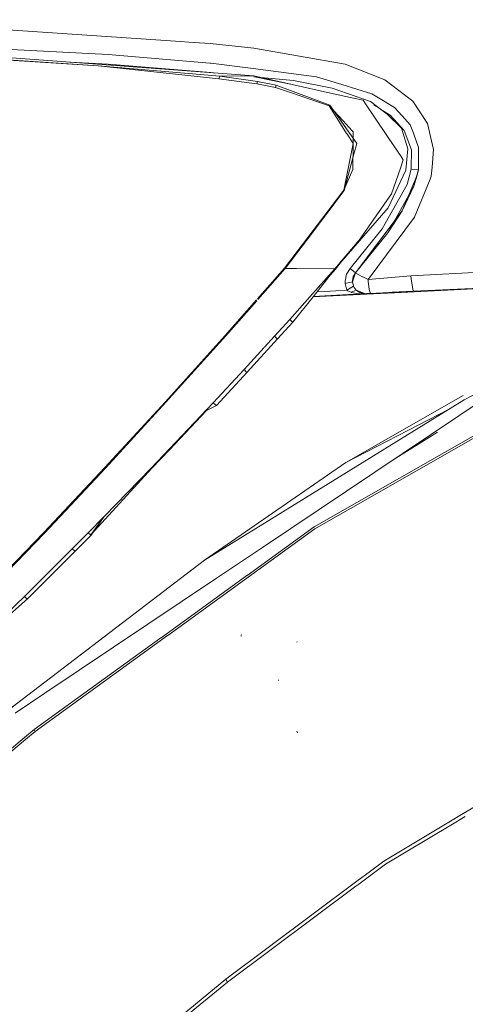
# Model space of a CAD drawing. Units: millimetres. Extents: x 757 to 9845, y -602 to 3649.
# Drawn here: x 1375 to 1481, y 1450 to 1684 of the extents above; entities that cross this region are included whole.
import ezdxf

# ---------------------------------------------------------------- set-up
doc = ezdxf.new("R2010")
doc.units = ezdxf.units.MM
doc.layers.add('1', color=7, linetype='Continuous', true_color=0xffffff)
doc.styles.add('blockfont', font='simplex.shx')
doc.dimstyles.get("Standard").update_dxf_attribs({"dimtxt": 0.18, "dimasz": 0.18, "dimexe": 0.18, "dimexo": 0.0625, "dimgap": 0.09, "dimtad": 0, "dimtih": 1, "dimtoh": 1, "dimdec": 4, "dimzin": 0, "dimdsep": 46, "dimtxsty": 'Standard', "dimcen": 0.09, "dimadec": 0, "dimazin": 0, "dimtfac": 1, "dimtdec": 4, "dimtofl": 0, "dimtmove": 0, "dimatfit": 3, "dimfxl": 1, "dimtolj": 1, "dimtzin": 0, "dimarcsym": 0})

# ---------------------------------------------------------------- blocks, each defined once
blk = doc.blocks.new('_U5')
at = {"layer": '1', "color": 18, "lineweight": 35}
for p, q in [((976.750161, 1255.371454), (976.750161, 3299.4944)), ((976.750161, 3297.4944), (2648.020914, 3297.4944)), ((4820, 3297.4944), (3148.729247, 3297.4944))]:
    blk.add_line(p, q, dxfattribs=at)
at = {"layer": '1', "color": 18, "lineweight": 13}
for p, q in [((2679.885497, 3222.4944), (2654.885497, 3222.4944)), ((2654.885497, 3222.4944), (2654.885497, 3128.7444)), ((2911.552164, 3222.4944), (2886.552164, 3222.4944)), ((2911.552164, 3128.7444), (2911.552164, 3222.4944)), ((2654.885497, 3128.7444), (2679.885497, 3128.7444)), ((2886.552164, 3128.7444), (2911.552164, 3128.7444))]:
    blk.add_line(p, q, dxfattribs=at)
at = {"layer": '1', "color": 18, "lineweight": 70}
for points in [[(976.750161, 3297.4944), (1026.750112, 3310.89186), (1026.75021, 3284.096941)], [(4820, 3297.4944), (4770.000049, 3284.096941), (4769.999951, 3310.89186)]]:
    blk.add_solid(points, dxfattribs=at)
at = {"layer": '1', "color": 18, "linetype": 'Continuous', "lineweight": 13, "char_height": 50, "attachment_point": 7, "line_spacing_factor": 0.903614, "style": 'blockfont'}
for s, insert in [('\\W1.2899;151.3', (2652.170914, 3258.598567)), ('\\W1.1047;BBC', (2991.441747, 3258.598567)), ('\\W1.1591;3843', (2679.410497, 3136.723567))]:
    blk.add_mtext(s, dxfattribs=dict(at, insert=insert))

msp = doc.modelspace()

# ---------------------------------------------------------------- linework, layer by layer
at = {"layer": '1', "color": 18, "linetype": 'Continuous', "lineweight": 13}
for p, q in [((1356.422927, 1682.693723), (1413.5206, 1678.847316)), ((1360.855843, 1677.580121), (1396.313931, 1675.762656)), ((1415.483262, 1678.715113), (1413.5206, 1678.847316)), ((1415.483262, 1678.715113), (1420.579459, 1678.37179)), ((1420.579459, 1678.37179), (1430.932548, 1677.241447)), ((1430.932548, 1677.241447), (1452.720191, 1673.443678)), ((1389.4861, 1673.731568), (1351.921822, 1676.534417)), ((1393.913295, 1673.054579), (1367.559697, 1674.722078)), ((1368.036773, 1674.754622), (1393.913295, 1673.054579)), ((1396.313931, 1675.762656), (1420.514132, 1673.71321)), ((1387.157352, 1673.905327), (1396.316792, 1673.463466)), ((1430.947329, 1670.637849), (1389.4861, 1673.731568)), ((1393.913295, 1673.054579), (1422.637011, 1669.989112)), ((1422.822501, 1670.57431), (1393.913295, 1673.054579)), ((1396.316792, 1673.463466), (1420.68794, 1671.455386)), ((1420.514132, 1673.71321), (1420.732047, 1673.694733)), ((1420.732047, 1673.694733), (1430.797603, 1672.392848)), ((1445.856597, 1670.445206), (1430.797603, 1672.392848)), ((1452.720191, 1673.443678), (1462.144401, 1669.710877)), ((1420.68794, 1671.455386), (1421.661524, 1671.330729)), ((1422.822501, 1670.57431), (1422.637011, 1669.989112)), ((1422.637011, 1669.989112), (1431.643512, 1668.740871)), ((1430.947329, 1670.637849), (1422.822501, 1670.57431)), ((1422.822501, 1670.57431), (1431.818034, 1669.281724)), ((1440.059926, 1668.608668), (1430.947329, 1670.637849)), ((1430.982139, 1670.430425), (1440.363671, 1669.554713)), ((1431.095056, 1670.407764), (1440.059926, 1668.608668)), ((1445.856597, 1670.445206), (1451.902654, 1668.591979)), ((1462.144401, 1669.710877), (1468.812253, 1664.640787)), ((1431.643512, 1668.740871), (1431.818034, 1669.281724)), ((1431.643512, 1668.740871), (1436.117913, 1667.923692)), ((1431.818034, 1669.281724), (1436.28719, 1668.410066)), ((1436.28719, 1668.410066), (1436.117913, 1667.923692)), ((1436.117913, 1667.923692), (1439.644362, 1666.701558)), ((1436.28719, 1668.410066), (1444.978263, 1665.214303)), ((1440.059926, 1668.608668), (1449.231412, 1666.566375)), ((1440.363671, 1669.554713), (1449.626948, 1667.756322)), ((1458.724524, 1664.572838), (1449.626948, 1667.756322)), ((1459.06284, 1666.397217), (1451.902654, 1668.591979)), ((1439.644362, 1666.701558), (1448.905255, 1663.491848)), ((1449.05832, 1663.714054), (1444.978263, 1665.214303)), ((1454.702165, 1665.348175), (1449.231412, 1666.566375)), ((1454.702165, 1665.348175), (1456.935193, 1664.850953)), ((1459.06284, 1666.397217), (1460.62925, 1665.439847)), ((1464.443232, 1663.108471), (1460.62925, 1665.439847)), ((1448.905255, 1663.491848), (1449.05832, 1663.714054)), ((1448.905255, 1663.491848), (1451.205286, 1659.850609)), ((1448.905255, 1663.491848), (1452.194701, 1659.931366)), ((1449.05832, 1663.714054), (1451.719067, 1659.892544)), ((1456.935193, 1664.850953), (1457.64568, 1663.802388)), ((1459.845547, 1660.555841), (1457.64568, 1663.802388)), ((1458.724524, 1664.572838), (1462.679173, 1661.509993)), ((1459.517321, 1663.688825), (1460.076833, 1663.347687)), ((1460.270277, 1663.229743), (1460.313521, 1663.203377)), ((1461.155789, 1662.689842), (1463.428761, 1661.304)), ((1464.443232, 1663.108471), (1466.249968, 1661.115053)), ((1468.812253, 1664.640787), (1472.254302, 1659.331205)), ((1462.772157, 1656.23677), (1459.84555, 1660.555836)), ((1466.125037, 1658.194783), (1462.679173, 1661.509993)), ((1463.428761, 1661.304), (1466.727998, 1657.677057)), ((1468.155648, 1659.01232), (1466.249968, 1661.115053)), ((1451.2053, 1659.850586), (1453.036322, 1656.951847)), ((1451.719082, 1659.892523), (1453.578693, 1657.221647)), ((1452.19472, 1659.931346), (1454.345664, 1657.603173)), ((1467.607285, 1653.291109), (1466.125037, 1658.194783)), ((1468.155648, 1659.01232), (1468.908812, 1656.976226)), ((1472.254302, 1659.331205), (1473.717715, 1653.092983)), ((1453.067939, 1656.901794), (1454.571273, 1654.521826)), ((1453.609866, 1657.176875), (1455.435302, 1654.555085)), ((1454.378878, 1657.567223), (1454.604175, 1657.323363)), ((1454.571273, 1654.521826), (1454.604175, 1657.323363)), ((1462.772157, 1656.23677), (1465.315844, 1652.482989)), ((1466.727998, 1657.677057), (1468.452002, 1653.012278)), ((1470.146443, 1653.63014), (1468.908812, 1656.976226)), ((1454.571273, 1654.521826), (1452.340629, 1643.404487)), ((1454.571273, 1654.521826), (1454.498555, 1648.3264)), ((1454.764869, 1652.015331), (1455.435302, 1654.555085)), ((1467.607285, 1653.291109), (1467.086341, 1648.225429)), ((1470.146443, 1653.63014), (1470.134761, 1652.167681)), ((1452.473189, 1643.334034), (1454.764869, 1652.015331)), ((1465.315844, 1652.482989), (1466.013457, 1651.453379)), ((1466.521527, 1650.703671), (1466.013457, 1651.453379)), ((1468.452002, 1653.012278), (1468.40408, 1648.405555)), ((1470.10472, 1648.396256), (1470.134761, 1652.167681)), ((1473.717715, 1653.092983), (1473.360564, 1648.922327)), ((1465.814139, 1648.681763), (1463.683631, 1642.592075)), ((1465.814139, 1648.681763), (1466.521527, 1650.703671)), ((1473.174836, 1646.752122), (1473.360564, 1648.922327)), ((1452.340629, 1643.404487), (1454.498555, 1648.3264)), ((1462.914969, 1639.231088), (1467.086341, 1648.225429)), ((1466.275956, 1638.506415), (1469.835069, 1647.021058)), ((1468.40408, 1648.405555), (1467.440392, 1644.762757)), ((1468.40408, 1648.405555), (1470.10472, 1648.396256)), ((1470.10472, 1648.396256), (1469.054725, 1644.380453)), ((1469.054725, 1644.380453), (1469.835069, 1647.021058)), ((1470.10472, 1648.396256), (1469.835069, 1647.021058)), ((1472.879472, 1646.030429), (1473.174836, 1646.752122)), ((1461.477067, 1634.195688), (1467.440392, 1644.762757)), ((1462.829854, 1633.257392), (1469.054725, 1644.380453)), ((1469.054725, 1644.380453), (1466.275956, 1638.506415)), ((1469.200637, 1637.041571), (1472.879455, 1646.030388)), ((1452.340629, 1643.404487), (1438.252236, 1624.858859)), ((1443.691279, 1631.749037), (1452.473189, 1643.334034)), ((1452.473189, 1643.334034), (1452.340629, 1643.404487)), ((1461.861398, 1639.947656), (1463.683631, 1642.592075)), ((1450.282838, 1624.695661), (1462.914969, 1639.231088)), ((1459.504356, 1636.527248), (1461.861398, 1639.947656)), ((1455.413606, 1624.068978), (1466.275956, 1638.506415)), ((1458.142306, 1622.14494), (1469.200637, 1637.041571)), ((1462.829854, 1633.257392), (1466.275956, 1638.506415)), ((1456.424977, 1632.058623), (1459.504346, 1636.527232)), ((1461.477067, 1634.195688), (1453.863885, 1624.819758)), ((1455.119397, 1623.723152), (1462.829854, 1633.257392)), ((1462.829854, 1633.257392), (1455.413606, 1624.068978)), ((1443.691279, 1631.749037), (1438.381936, 1624.745014)), ((1450.211551, 1624.743464), (1455.909039, 1631.451371)), ((1456.424977, 1632.058623), (1455.909039, 1631.451371)), ((1452.902917, 1627.912129), (1450.352456, 1624.64917)), ((1451.73746, 1626.539985), (1450.282838, 1624.695661)), ((1468.270089, 1623.033288), (1522.127177, 1625.8024)), ((1438.252236, 1624.858859), (1431.816518, 1617.563258)), ((1438.381936, 1624.745014), (1431.887464, 1617.380127)), ((1438.381936, 1624.745014), (1438.252236, 1624.858859)), ((1441.127388, 1624.744654), (1438.381936, 1624.745014)), ((1450.211551, 1624.743464), (1441.127473, 1624.744654)), ((1444.257561, 1618.029187), (1450.211551, 1624.743464)), ((1445.038659, 1618.074308), (1450.282838, 1624.695661)), ((1450.352456, 1624.64917), (1449.085792, 1623.225175)), ((1450.282838, 1624.695661), (1450.211551, 1624.743464)), ((1450.352456, 1624.64917), (1450.282838, 1624.695661)), ((1453.00534, 1623.399141), (1452.661063, 1621.781233)), ((1453.863885, 1624.819758), (1453.00534, 1623.399141)), ((1455.119397, 1623.723152), (1453.863885, 1624.819758)), ((1454.604413, 1622.867825), (1454.397942, 1621.893647)), ((1455.117013, 1623.722556), (1454.40128, 1621.574524)), ((1455.119397, 1623.723152), (1454.604413, 1622.867825)), ((1455.117013, 1623.722556), (1454.604413, 1622.867825)), ((1455.117013, 1623.722556), (1455.413606, 1624.068978)), ((1455.117013, 1623.722556), (1455.146815, 1623.703363)), ((1455.119397, 1623.723152), (1455.413606, 1624.068978)), ((1455.383326, 1623.574736), (1455.146815, 1623.703363)), ((1455.914761, 1623.294952), (1455.383326, 1623.574736)), ((1456.837918, 1622.815612), (1455.914761, 1623.294952)), ((1456.854369, 1622.807029), (1456.837918, 1622.815612)), ((1458.142306, 1622.14494), (1456.854369, 1622.807029)), ((1458.142306, 1622.14494), (1468.270089, 1623.033288)), ((1468.381453, 1622.357987), (1468.270089, 1623.033288)), ((1452.661063, 1621.781233), (1452.666547, 1621.251586)), ((1452.666547, 1621.251586), (1454.40128, 1621.574524)), ((1452.666547, 1621.251586), (1453.054454, 1619.628551)), ((1453.054454, 1619.628551), (1454.635169, 1620.597008)), ((1454.397942, 1621.893647), (1454.40128, 1621.574524)), ((1454.40128, 1621.574524), (1454.635169, 1620.597008)), ((1454.607599, 1622.163656), (1454.597581, 1622.163656)), ((1454.635169, 1620.597008), (1454.712655, 1620.445254)), ((1454.822804, 1620.229605), (1454.712655, 1620.445254)), ((1458.179319, 1621.757691), (1458.142306, 1622.14494)), ((1458.364512, 1619.820121), (1458.180565, 1621.744661)), ((1501.794609, 1620.835188), (1462.84559, 1618.895653)), ((1468.872573, 1619.379881), (1468.381454, 1622.357981)), ((1468.872573, 1619.379881), (1501.792481, 1620.883351)), ((1439.48033, 1612.641933), (1444.257557, 1618.029182)), ((1440.228965, 1612.001541), (1445.038657, 1618.074306)), ((1444.282811, 1618.057661), (1444.336526, 1618.060607)), ((1444.984781, 1618.006282), (1459.423568, 1618.725303)), ((1445.059195, 1618.100237), (1453.494582, 1618.562828)), ((1445.35389, 1619.195809), (1445.288779, 1619.192085)), ((1447.819735, 1619.336846), (1445.954087, 1619.230138)), ((1453.054454, 1619.628551), (1447.819735, 1619.336846)), ((1453.054454, 1619.628551), (1453.343656, 1619.434598)), ((1453.343656, 1619.434598), (1454.070832, 1619.124058)), ((1453.497818, 1618.563006), (1457.544674, 1618.784932)), ((1454.070832, 1619.124058), (1455.298449, 1619.624379)), ((1454.070832, 1619.124058), (1454.20983, 1619.081858)), ((1454.20983, 1619.081858), (1455.390717, 1618.845108)), ((1454.822804, 1620.229605), (1455.298449, 1619.624379)), ((1455.298449, 1619.624379), (1455.389525, 1619.539621)), ((1455.298449, 1619.624379), (1457.556547, 1618.775359)), ((1455.389525, 1619.539621), (1456.161763, 1619.038823)), ((1455.390717, 1618.845108), (1457.063871, 1618.758565)), ((1456.161763, 1619.038823), (1457.256104, 1618.775132)), ((1457.256104, 1618.775132), (1457.367499, 1618.775216)), ((1457.256104, 1618.775132), (1457.362893, 1618.774964)), ((1457.362893, 1618.774964), (1457.558419, 1618.774655)), ((1457.553406, 1618.785411), (1457.857435, 1618.802084)), ((1457.557151, 1618.775132), (1457.558077, 1618.774784)), ((1457.558419, 1618.774655), (1457.570579, 1618.775251)), ((1457.661416, 1618.780258), (1457.570579, 1618.775251)), ((1457.863595, 1618.791344), (1457.661416, 1618.780258)), ((1458.219077, 1618.810656), (1457.863595, 1618.791344)), ((1458.219077, 1618.810656), (1458.704974, 1618.837121)), ((1458.364512, 1619.820121), (1458.704974, 1618.837121)), ((1458.704974, 1618.837121), (1468.872573, 1619.379881)), ((1459.423568, 1618.725303), (1462.84559, 1618.895653)), ((1463.880511, 1619.112831), (1468.872573, 1619.379881)), ((1468.868664, 1619.377193), (1468.859709, 1619.371035)), ((1473.931879, 1619.609257), (1473.958329, 1619.61215)), ((1473.960913, 1619.612268), (1473.934485, 1619.609379)), ((1474.215427, 1619.623892), (1474.203724, 1619.622024)), ((1530.220908, 1618.765912), (1480.997827, 1593.545559)), ((1530.220908, 1618.765912), (1480.997827, 1593.545559)), ((1431.572247, 1617.28635), (1424.14191, 1608.863237)), ((1431.639518, 1617.098951), (1424.273278, 1608.745458)), ((1444.202714, 1617.967337), (1444.255284, 1617.969954)), ((1435.872819, 1608.643654), (1439.48033, 1612.641933)), ((1436.546113, 1608.059886), (1440.228965, 1612.001541)), ((1440.027978, 1612.160805), (1439.48033, 1612.641933)), ((1440.027978, 1612.160805), (1440.058972, 1612.136367)), ((1440.058972, 1612.136367), (1440.228965, 1612.001541)), ((1424.14191, 1608.863237), (1409.896399, 1593.035701)), ((1424.273278, 1608.745458), (1410.031583, 1592.911961)), ((1424.14191, 1608.863237), (1424.273278, 1608.745458)), ((1433.48005, 1606.023751), (1435.872819, 1608.643654)), ((1436.442639, 1608.149531), (1435.872819, 1608.643654)), ((1429.353501, 1600.063565), (1436.546113, 1608.059886)), ((1436.442639, 1608.149531), (1436.546113, 1608.059886)), ((1428.614165, 1600.69597), (1433.444389, 1605.984705)), ((1421.29996, 1592.81123), (1428.614165, 1600.69597)), ((1422.03262, 1592.183235), (1429.353501, 1600.063565)), ((1429.15466, 1600.214246), (1428.614165, 1600.69597)), ((1429.15466, 1600.214246), (1429.353501, 1600.063565)), ((1432.978021, 1558.372764), (1488.05144, 1595.335963)), ((1432.978021, 1558.372764), (1488.05144, 1595.335963)), ((1453.98071, 1567.628621), (1502.734687, 1595.506194)), ((1453.98071, 1567.628621), (1502.734687, 1595.506194)), ((1409.896399, 1593.035701), (1395.508792, 1577.377322)), ((1410.031583, 1592.911961), (1395.649697, 1577.245357)), ((1406.517531, 1577.216986), (1421.29996, 1592.81123)), ((1409.896399, 1593.035701), (1410.031583, 1592.911961)), ((1421.83521, 1592.32879), (1421.29996, 1592.81123)), ((1422.03262, 1592.183235), (1421.83521, 1592.32879)), ((1435.181131, 1565.192335), (1480.997827, 1593.545559)), ((1435.181131, 1565.192335), (1480.997827, 1593.545559)), ((1452.828433, 1578.55213), (1480.753924, 1594.505432)), ((1452.828433, 1578.55213), (1480.753924, 1594.505432)), ((1419.686582, 1590.932968), (1410.869863, 1581.628325)), ((1419.686582, 1590.932968), (1422.03262, 1592.183235)), ((1452.828433, 1578.55213), (1477.405639, 1591.322568)), ((1452.828433, 1578.55213), (1477.405639, 1591.322568)), ((1445.271518, 1563.244103), (1491.409327, 1589.622023)), ((1445.271518, 1563.244103), (1491.409327, 1589.622023)), ((1464.074169, 1579.243324), (1474.6578, 1585.83081)), ((1464.074169, 1579.243324), (1474.6578, 1585.83081)), ((1410.869863, 1581.628325), (1406.669642, 1577.252033)), ((1452.828433, 1578.55213), (1435.401478, 1566.504715)), ((1452.828433, 1578.55213), (1435.401478, 1566.504715)), ((1395.508792, 1577.377322), (1380.959537, 1561.903595)), ((1395.649697, 1577.245357), (1384.836223, 1565.731405)), ((1406.669642, 1577.252033), (1392.165687, 1561.388492)), ((1395.305659, 1565.721392), (1406.517531, 1577.216986)), ((1395.508792, 1577.377322), (1395.649697, 1577.245357)), ((1406.669642, 1577.252033), (1406.517531, 1577.216986)), ((1435.397463, 1566.50194), (1419.173505, 1555.286168)), ((1435.397463, 1566.50194), (1419.173505, 1555.286168)), ((1445.479896, 1562.767743), (1453.98071, 1567.628621)), ((1445.479896, 1562.767743), (1453.98071, 1567.628621)), ((1384.836223, 1565.731405), (1381.107833, 1561.761617)), ((1391.531493, 1561.851858), (1395.305659, 1565.721392)), ((1392.165687, 1561.388492), (1395.305659, 1565.721392)), ((1392.246034, 1561.249732), (1395.305659, 1565.721392)), ((1419.173505, 1555.286168), (1435.176362, 1565.189383)), ((1419.173505, 1555.286168), (1435.176362, 1565.189383)), ((1381.107833, 1561.761617), (1366.397645, 1546.466946)), ((1380.959537, 1561.903595), (1369.630601, 1550.14193)), ((1380.959537, 1561.903595), (1381.107833, 1561.761617)), ((1387.75542, 1558.043956), (1391.531493, 1561.851858)), ((1392.051722, 1561.374425), (1391.531493, 1561.851858)), ((1445.479896, 1562.767743), (1428.728681, 1550.621649)), ((1445.479896, 1562.767743), (1428.728681, 1550.621649)), ((1429.326776, 1551.683473), (1445.271518, 1563.244103)), ((1429.326776, 1551.683473), (1445.271518, 1563.244103)), ((1388.397004, 1557.480215), (1392.246034, 1561.249732)), ((1392.051722, 1561.374425), (1392.081048, 1561.35559)), ((1392.081048, 1561.35559), (1392.246034, 1561.249732)), ((1376.353528, 1546.702622), (1387.75542, 1558.043956)), ((1377.054479, 1546.110629), (1388.397004, 1557.480215)), ((1388.298776, 1557.566642), (1387.75542, 1558.043956)), ((1388.298776, 1557.566642), (1388.397004, 1557.480215)), ((1422.093656, 1551.06759), (1432.976003, 1558.37141)), ((1422.093656, 1551.06759), (1432.976003, 1558.37141)), ((1353.080775, 1504.783511), (1419.173505, 1555.286168)), ((1353.080775, 1504.783511), (1419.173505, 1555.286168)), ((1381.196525, 1523.618818), (1422.093656, 1551.06759)), ((1381.196525, 1523.618818), (1422.093656, 1551.06759)), ((1408.86653, 1536.848905), (1429.319604, 1551.678272)), ((1408.86653, 1536.848905), (1429.319604, 1551.678272)), ((1428.706599, 1550.605637), (1410.482243, 1537.391386)), ((1428.706599, 1550.605637), (1410.482243, 1537.391386)), ((1360.974814, 1531.778217), (1376.353528, 1546.702622)), ((1362.236494, 1532.9028), (1377.054479, 1546.110629)), ((1376.862552, 1546.225904), (1376.353528, 1546.702622)), ((1377.054479, 1546.110629), (1376.862552, 1546.225904)), ((1410.427213, 1537.351485), (1378.923919, 1514.508843)), ((1410.427213, 1537.351485), (1378.923919, 1514.508843)), ((1385.35526, 1519.802213), (1408.832681, 1536.824363)), ((1385.35526, 1519.802213), (1408.832681, 1536.824363)), ((1427.994515, 1537.24897), (1427.88675, 1537.268282)), ((1427.994515, 1537.24897), (1427.88675, 1537.268282)), ((1428.037192, 1537.496091), (1427.929427, 1537.515283)), ((1428.037192, 1537.496091), (1427.929427, 1537.515283)), ((1441.291596, 1535.817505), (1441.17644, 1535.83932)), ((1441.291596, 1535.817505), (1441.17644, 1535.83932)), ((1436.868455, 1526.708723), (1436.700847, 1526.740552)), ((1436.868455, 1526.708723), (1436.700847, 1526.740552)), ((1374.122407, 1518.87095), (1381.196525, 1523.618818)), ((1374.122407, 1518.87095), (1381.196525, 1523.618818)), ((1378.67954, 1514.962077), (1385.35526, 1519.802213)), ((1378.67954, 1514.962077), (1385.35526, 1519.802213)), ((1376.404788, 1513.085484), (1378.67954, 1514.962077)), ((1376.404788, 1513.085484), (1378.67954, 1514.962077)), ((1378.67954, 1514.962077), (1378.923919, 1514.508843)), ((1378.67954, 1514.962077), (1378.923919, 1514.508843)), ((1369.630601, 1507.398248), (1376.404788, 1513.085484)), ((1369.630601, 1507.398248), (1376.404788, 1513.085484)), ((1369.87951, 1506.948829), (1376.650121, 1512.633204)), ((1369.87951, 1506.948829), (1376.650121, 1512.633204)), ((1378.923919, 1514.508843), (1376.650121, 1512.633204)), ((1378.923919, 1514.508843), (1376.650121, 1512.633204)), ((1441.302325, 1514.233947), (1441.162612, 1514.606953)), ((1441.302325, 1514.233947), (1441.162612, 1514.606953)), ((1490.777995, 1500.963926), (1480.796483, 1494.979632)), ((1490.777995, 1500.963926), (1480.796483, 1494.979632)), ((1480.793751, 1494.977994), (1477.361709, 1492.920355)), ((1480.793751, 1494.977994), (1477.361709, 1492.920355)), ((1481.264329, 1494.301133), (1477.831691, 1492.244397)), ((1481.264329, 1494.301133), (1477.831691, 1492.244397)), ((1477.356226, 1492.917068), (1461.88524, 1483.641625)), ((1477.356226, 1492.917068), (1461.88524, 1483.641625)), ((1477.826265, 1492.241146), (1462.304618, 1482.941032)), ((1477.826265, 1492.241146), (1462.304618, 1482.941032)), ((1477.358505, 1492.918434), (1477.358123, 1492.918205)), ((1477.358505, 1492.918434), (1477.358123, 1492.918205)), ((1477.828824, 1492.242679), (1477.828481, 1492.242474)), ((1477.828824, 1492.242679), (1477.828481, 1492.242474)), ((1458.679498, 1481.244899), (1461.88524, 1483.641625)), ((1458.679498, 1481.244899), (1461.88524, 1483.641625)), ((1459.142972, 1480.579094), (1462.304618, 1482.941032)), ((1459.142972, 1480.579094), (1462.304618, 1482.941032)), ((1455.477797, 1478.851193), (1458.677489, 1481.243397)), ((1455.477797, 1478.851193), (1458.677489, 1481.243397)), ((1455.94007, 1478.186336), (1459.14062, 1480.577337)), ((1455.94007, 1478.186336), (1459.14062, 1480.577337)), ((1424.248244, 1455.502867), (1455.473893, 1478.848274)), ((1424.248244, 1455.502867), (1455.473893, 1478.848274)), ((1424.701955, 1454.8496), (1455.250289, 1477.671028)), ((1424.701955, 1454.8496), (1455.250289, 1477.671028)), ((1455.250289, 1477.671028), (1455.936545, 1478.183702)), ((1455.250289, 1477.671028), (1455.936545, 1478.183702)), ((1412.520911, 1445.849179), (1424.248244, 1455.502867)), ((1412.520911, 1445.849179), (1424.248244, 1455.502867)), ((1412.976767, 1445.204257), (1424.701955, 1454.8496)), ((1412.976767, 1445.204257), (1424.701955, 1454.8496)), ((1424.248244, 1455.502867), (1424.701955, 1454.8496)), ((1424.248244, 1455.502867), (1424.701955, 1454.8496))]:
    msp.add_line(p, q, dxfattribs=at)

# ---------------------------------------------------------------- dimensions: what is measured, and where the dimension line sits
dim = msp.add_linear_dim(base=(4820, 3297.4944), p1=(976.750161, 1255.371454), p2=(4820, 3445), text='<>\\P[\\C18;\\H50.00;\\Fsimplex.shx;3843\\Fsimplex.shx;\\H50.00;\\C18; ]\\C18;\\H50.00;\\Fsimplex.shx;BBC\\Fsimplex.shx;\\H50.00;\\C18;', dimstyle='Standard', override={"dimtxt": 50, "dimasz": 50, "dimexe": 2, "dimexo": 0, "dimgap": 1.5, "dimtih": 1, "dimtoh": 1, "dimdec": 1, "dimlfac": 0.03937, "dimzin": 8, "dimdsep": 44, "dimlunit": 2, "dimtxsty": 'blockfont', "dimsah": 1, "dimse1": 0, "dimse2": 0, "dimsd1": 0, "dimsd2": 0, "dimclrd": 18, "dimclre": 18, "dimclrt": 18, "dimtol": 0, "dimtm": -0.1, "dimtfac": 1, "dimtdec": 2, "dimtofl": 1, "dimtmove": 0, "dimtzin": 8, "dimlwd": 35, "dimlwe": 35}, dxfattribs=at)
dim.commit()
dim.dimension.update_dxf_attribs({"geometry": '_U5', "text_midpoint": (2898.375081, 3297.4944), "dimtype": 160})

doc.saveas('drawing.dxf')
